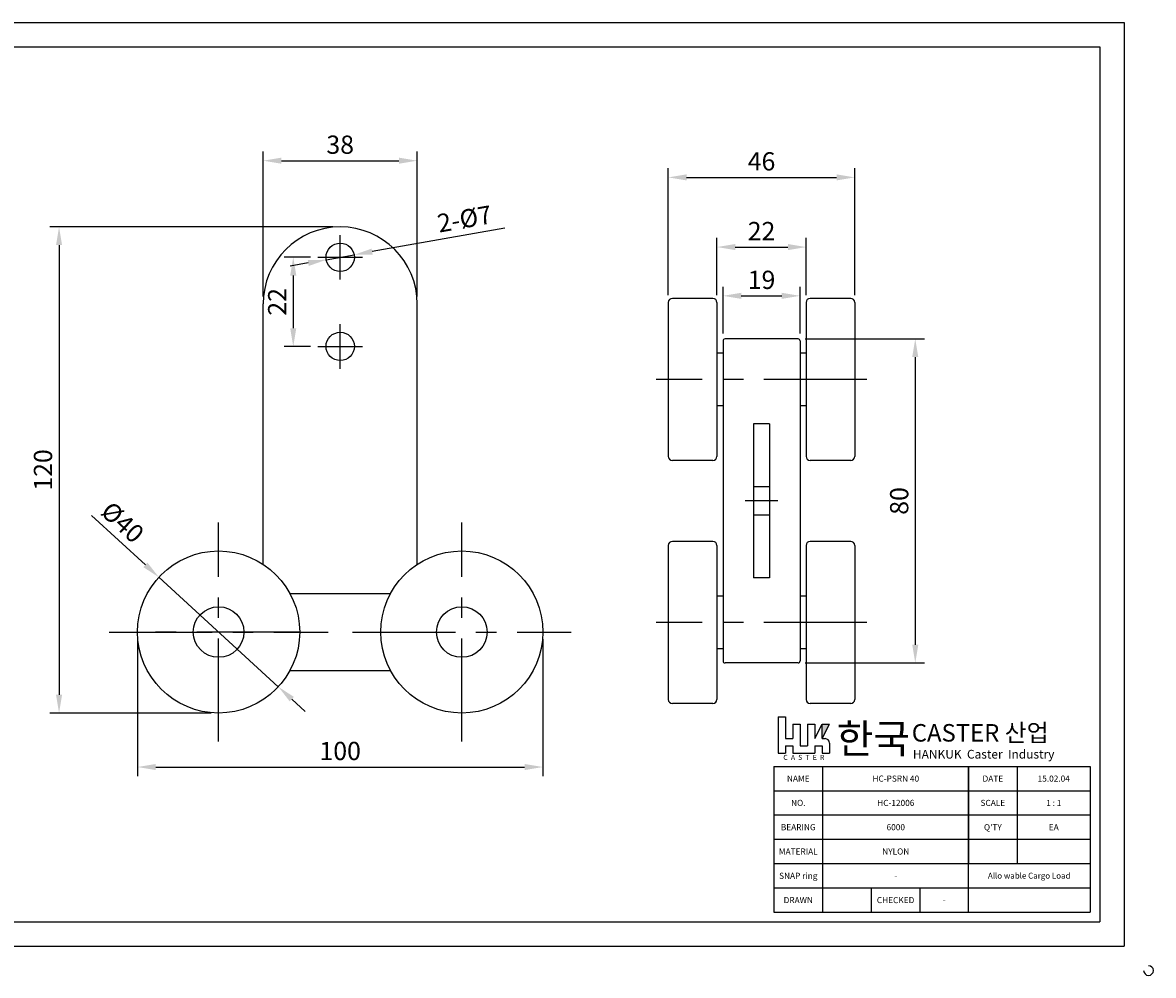
# Model space of a CAD drawing. Units: millimetres. Extents: x 3078 to 3500, y 939 to 1181.
# Drawn here: x 3221 to 3500, y 939 to 1174 of the extents above; entities that cross this region are included whole.
import ezdxf

# ---------------------------------------------------------------- set-up
doc = ezdxf.new("R2010")
doc.units = ezdxf.units.MM
doc.header["$LTSCALE"] = 0.8
doc.linetypes.add('CENTER', pattern=[50.8, 31.75, -6.35, 6.35, -6.35])
doc.linetypes.add('HIDDEN', pattern=[9.525, 6.35, -3.175])
doc.styles.get("Standard").update_dxf_attribs({"font": 'txt.shx', "bigfont": 'whgtxt.shx'})
doc.dimstyles.new('ISO-25', dxfattribs={"dimtxt": 2.5, "dimasz": 2.5, "dimexe": 1.25, "dimexo": 0.625, "dimtad": 1, "dimtxsty": 'Standard', "dimcen": 2.5, "dimclrd": 3, "dimclre": 3, "dimadec": 0, "dimazin": 0, "dimtfac": 1, "dimtmove": 0, "dimatfit": 3, "dimfxl": 1, "dimarcsym": 0})

# ---------------------------------------------------------------- blocks, each defined once
blk = doc.blocks.new('*D8')
at = {"color": 3, "lineweight": -2}
for p, q in [((3380.71, 1106.79), (3380.71, 1138.11)), ((3426.71, 1106.79), (3426.71, 1138.11)), ((3385.21, 1135.86), (3422.21, 1135.86))]:
    blk.add_line(p, q, dxfattribs=at)
at = {"color": 3}
for points in [[(3385.21, 1136.61), (3385.21, 1135.11), (3380.71, 1135.86)], [(3422.21, 1136.61), (3422.21, 1135.11), (3426.71, 1135.86)]]:
    blk.add_solid(points, dxfattribs=at)
at = {"layer": 'Defpoints', "color": 0}
for p in [(3426.71, 1135.86), (3380.71, 1104.99), (3426.71, 1104.99)]:
    blk.add_point(p, dxfattribs=at)
at = {"color": 0, "insert": (3403.71, 1139.24), "char_height": 4.5, "attachment_point": 5}
blk.add_mtext('46', dxfattribs=at)
blk = doc.blocks.new('*D9')
at = {"color": 3, "lineweight": -2}
for p, q in [((3249.77, 1021.84), (3249.77, 988.06)), ((3349.77, 1021.84), (3349.77, 988.06)), ((3254.27, 990.31), (3345.27, 990.31))]:
    blk.add_line(p, q, dxfattribs=at)
at = {"color": 3}
for points in [[(3254.27, 991.06), (3254.27, 989.56), (3249.77, 990.31)], [(3345.27, 991.06), (3345.27, 989.56), (3349.77, 990.31)]]:
    blk.add_solid(points, dxfattribs=at)
at = {"layer": 'Defpoints', "color": 0}
for p in [(3249.77, 1023.64), (3349.77, 1023.64), (3349.77, 990.31)]:
    blk.add_point(p, dxfattribs=at)
at = {"color": 0, "insert": (3299.77, 993.69), "char_height": 4.5, "attachment_point": 5}
blk.add_mtext('100', dxfattribs=at)
blk = doc.blocks.new('*D10')
at = {"color": 3, "lineweight": -2}
for p, q in [((3280.77, 1106.44), (3280.77, 1142.23)), ((3318.77, 1106.44), (3318.77, 1142.23)), ((3285.27, 1139.98), (3314.27, 1139.98))]:
    blk.add_line(p, q, dxfattribs=at)
at = {"color": 3}
for points in [[(3285.27, 1140.73), (3285.27, 1139.23), (3280.77, 1139.98)], [(3314.27, 1140.73), (3314.27, 1139.23), (3318.77, 1139.98)]]:
    blk.add_solid(points, dxfattribs=at)
at = {"layer": 'Defpoints', "color": 0}
for p in [(3318.77, 1139.98), (3280.77, 1104.64), (3318.77, 1104.64)]:
    blk.add_point(p, dxfattribs=at)
at = {"color": 0, "insert": (3299.77, 1143.35), "char_height": 4.5, "attachment_point": 5}
blk.add_mtext('38', dxfattribs=at)
blk = doc.blocks.new('*D11')
at = {"color": 3, "lineweight": -2}
for p, q in [((3297.97, 1123.64), (3228.17, 1123.64)), ((3230.42, 1119.14), (3230.42, 1008.14)), ((3267.97, 1003.64), (3228.17, 1003.64))]:
    blk.add_line(p, q, dxfattribs=at)
at = {"color": 3}
for points in [[(3229.67, 1119.14), (3231.17, 1119.14), (3230.42, 1123.64)], [(3229.67, 1008.14), (3231.17, 1008.14), (3230.42, 1003.64)]]:
    blk.add_solid(points, dxfattribs=at)
at = {"layer": 'Defpoints', "color": 0}
for p in [(3299.77, 1123.64), (3230.42, 1003.64), (3269.77, 1003.64)]:
    blk.add_point(p, dxfattribs=at)
at = {"color": 0, "insert": (3227.04, 1063.64), "char_height": 4.5, "attachment_point": 5, "rotation": 90}
blk.add_mtext('120', dxfattribs=at)
blk = doc.blocks.new('*D12')
at = {"color": 3, "lineweight": -2}
for p, q in [((3392.71, 1106.79), (3392.71, 1120.91)), ((3397.21, 1118.66), (3410.21, 1118.66)), ((3414.71, 1106.79), (3414.71, 1120.91))]:
    blk.add_line(p, q, dxfattribs=at)
at = {"color": 3}
for points in [[(3397.21, 1119.41), (3397.21, 1117.91), (3392.71, 1118.66)], [(3410.21, 1119.41), (3410.21, 1117.91), (3414.71, 1118.66)]]:
    blk.add_solid(points, dxfattribs=at)
at = {"layer": 'Defpoints', "color": 0}
for p in [(3414.71, 1118.66), (3392.71, 1104.99), (3414.71, 1104.99)]:
    blk.add_point(p, dxfattribs=at)
at = {"color": 0, "insert": (3403.71, 1122.03), "char_height": 4.5, "attachment_point": 5}
blk.add_mtext('22', dxfattribs=at)
blk = doc.blocks.new('*D16')
at = {"color": 3, "lineweight": -2}
for p, q in [((3238.46, 1052.37), (3251.72, 1040.2)), ((3284.51, 1010.12), (3255.04, 1037.16)), ((3287.83, 1007.07), (3291.14, 1004.03))]:
    blk.add_line(p, q, dxfattribs=at)
at = {"color": 3}
for points in [[(3252.23, 1040.75), (3251.21, 1039.65), (3255.04, 1037.16)], [(3288.33, 1007.63), (3287.32, 1006.52), (3284.51, 1010.12)]]:
    blk.add_solid(points, dxfattribs=at)
at = {"layer": 'Defpoints', "color": 0}
for p in [(3255.04, 1037.16), (3284.51, 1010.12)]:
    blk.add_point(p, dxfattribs=at)
at = {"color": 0, "insert": (3245.71, 1050.29), "char_height": 4.5, "attachment_point": 5, "rotation": 317.4652}
blk.add_mtext('%%C40', dxfattribs=at)
blk = doc.blocks.new('*D17')
at = {"color": 3, "lineweight": -2}
for p, q in [((3340.37, 1123.36), (3307.65, 1117.54)), ((3296.33, 1115.52), (3303.22, 1116.75)), ((3291.9, 1114.74), (3287.47, 1113.95))]:
    blk.add_line(p, q, dxfattribs=at)
at = {"color": 3}
for points in [[(3307.52, 1118.28), (3307.78, 1116.8), (3303.22, 1116.75)], [(3291.77, 1115.47), (3292.03, 1114), (3296.33, 1115.52)]]:
    blk.add_solid(points, dxfattribs=at)
at = {"layer": 'Defpoints', "color": 0}
for p in [(3303.22, 1116.75), (3296.33, 1115.52)]:
    blk.add_point(p, dxfattribs=at)
at = {"color": 0, "insert": (3330.55, 1125.04), "char_height": 4.5, "attachment_point": 5, "rotation": 10.0921}
blk.add_mtext('2-%%C7', dxfattribs=at)
blk = doc.blocks.new('*D18')
at = {"color": 3, "lineweight": -2}
for p, q in [((3394.21, 1097.29), (3394.21, 1108.87)), ((3413.21, 1097.29), (3413.21, 1108.87)), ((3398.71, 1106.62), (3408.71, 1106.62))]:
    blk.add_line(p, q, dxfattribs=at)
at = {"color": 3}
for points in [[(3398.71, 1107.37), (3398.71, 1105.87), (3394.21, 1106.62)], [(3408.71, 1107.37), (3408.71, 1105.87), (3413.21, 1106.62)]]:
    blk.add_solid(points, dxfattribs=at)
at = {"layer": 'Defpoints', "color": 0}
for p in [(3413.21, 1106.62), (3394.21, 1095.49), (3413.21, 1095.49)]:
    blk.add_point(p, dxfattribs=at)
at = {"color": 0, "insert": (3403.71, 1109.99), "char_height": 4.5, "attachment_point": 5}
blk.add_mtext('19', dxfattribs=at)
blk = doc.blocks.new('*D19')
at = {"color": 3, "lineweight": -2}
for p, q in [((3414.51, 1095.99), (3443.88, 1095.99)), ((3441.63, 1091.49), (3441.63, 1020.49)), ((3414.51, 1015.99), (3443.88, 1015.99))]:
    blk.add_line(p, q, dxfattribs=at)
at = {"color": 3}
for points in [[(3440.88, 1091.49), (3442.38, 1091.49), (3441.63, 1095.99)], [(3440.88, 1020.49), (3442.38, 1020.49), (3441.63, 1015.99)]]:
    blk.add_solid(points, dxfattribs=at)
at = {"layer": 'Defpoints', "color": 0}
for p in [(3412.71, 1095.99), (3412.71, 1015.99), (3441.63, 1015.99)]:
    blk.add_point(p, dxfattribs=at)
at = {"color": 0, "insert": (3438.25, 1055.99), "char_height": 4.5, "attachment_point": 5, "rotation": 90}
blk.add_mtext('80', dxfattribs=at)
blk = doc.blocks.new('*D21')
at = {"color": 3, "lineweight": -2}
for p, q in [((3292.47, 1116.14), (3285.94, 1116.14)), ((3288.19, 1111.64), (3288.19, 1098.64)), ((3292.47, 1094.14), (3285.94, 1094.14))]:
    blk.add_line(p, q, dxfattribs=at)
at = {"color": 3}
for points in [[(3287.44, 1111.64), (3288.94, 1111.64), (3288.19, 1116.14)], [(3287.44, 1098.64), (3288.94, 1098.64), (3288.19, 1094.14)]]:
    blk.add_solid(points, dxfattribs=at)
at = {"layer": 'Defpoints', "color": 0}
for p in [(3294.27, 1116.14), (3288.19, 1094.14), (3294.27, 1094.14)]:
    blk.add_point(p, dxfattribs=at)
at = {"color": 0, "insert": (3284.81, 1105.14), "char_height": 4.5, "attachment_point": 5, "rotation": 90}
blk.add_mtext('22', dxfattribs=at)

msp = doc.modelspace()

# ---------------------------------------------------------------- hatches: boundary and pattern name
msp.add_hatch(color=1).paths.add_polyline_path([(3420.451, 1000.911), (3418.651, 1000.911), (3418.651, 997.311)])

# ---------------------------------------------------------------- linework, layer by layer
for p, q in [((3085.171, 1174.071), (3493.171, 1174.071)), ((3493.171, 1174.071), (3493.171, 946.071)), ((3091.171, 1168.071), (3487.171, 1168.071)), ((3487.171, 1168.071), (3487.171, 952.071)), ((3299.775, 1123.637), (3299.775, 1123.637)), ((3280.775, 1040.341), (3280.775, 1104.637)), ((3318.775, 1040.341), (3318.775, 1104.637)), ((3380.708, 1104.989), (3380.708, 1066.989)), ((3391.708, 1105.989), (3381.708, 1105.989)), ((3392.708, 1104.989), (3392.708, 1066.989)), ((3414.708, 1104.989), (3414.708, 1066.989)), ((3425.708, 1105.989), (3415.708, 1105.989)), ((3426.708, 1104.989), (3426.708, 1066.989)), ((3394.208, 1095.489), (3394.208, 1016.489)), ((3412.708, 1095.989), (3394.708, 1095.989)), ((3413.208, 1095.489), (3413.208, 1016.489)), ((3394.208, 1092.489), (3392.708, 1092.489)), ((3414.708, 1092.489), (3413.208, 1092.489)), ((3394.208, 1079.489), (3392.708, 1079.489)), ((3414.708, 1079.489), (3413.208, 1079.489)), ((3401.708, 1074.989), (3401.708, 1036.989)), ((3405.708, 1074.989), (3401.708, 1074.989)), ((3405.708, 1074.989), (3405.708, 1036.989)), ((3391.708, 1065.989), (3381.708, 1065.989)), ((3425.708, 1065.989), (3415.708, 1065.989)), ((3380.708, 1044.989), (3380.708, 1006.989)), ((3391.708, 1045.989), (3381.708, 1045.989)), ((3392.708, 1044.989), (3392.708, 1006.989)), ((3414.708, 1044.989), (3414.708, 1006.989)), ((3425.708, 1045.989), (3415.708, 1045.989)), ((3426.708, 1044.989), (3426.708, 1006.989)), ((3405.708, 1036.989), (3401.708, 1036.989)), ((3287.374, 1033.137), (3312.175, 1033.137)), ((3394.208, 1032.489), (3392.708, 1032.489)), ((3414.708, 1032.489), (3413.208, 1032.489)), ((3394.208, 1019.489), (3392.708, 1019.489)), ((3414.708, 1019.489), (3413.208, 1019.489)), ((3412.708, 1015.989), (3394.708, 1015.989)), ((3287.374, 1014.137), (3312.175, 1014.137)), ((3391.708, 1005.989), (3381.708, 1005.989)), ((3425.708, 1005.989), (3415.708, 1005.989)), ((3407.851, 1002.711), (3407.851, 993.711)), ((3407.851, 1002.711), (3409.651, 1002.711)), ((3409.651, 1002.711), (3409.651, 997.311)), ((3411.451, 1000.911), (3411.451, 997.311)), ((3411.451, 1000.911), (3413.251, 1000.911)), ((3413.251, 1000.911), (3413.251, 995.511)), ((3415.051, 1000.911), (3415.051, 995.511)), ((3415.051, 1000.911), (3416.851, 1000.911)), ((3416.851, 1000.911), (3416.851, 997.311)), ((3416.851, 997.311), (3418.651, 1000.911)), ((3418.651, 1000.911), (3420.451, 1000.911)), ((3418.651, 997.311), (3420.451, 1000.911)), ((3418.651, 997.311), (3418.651, 1000.911)), ((3409.651, 997.311), (3411.451, 997.311)), ((3418.651, 997.311), (3419.371, 997.311)), ((3420.451, 996.231), (3420.451, 993.711)), ((3407.851, 993.711), (3409.651, 993.711)), ((3409.651, 995.511), (3409.651, 993.711)), ((3409.651, 995.511), (3411.451, 995.511)), ((3411.451, 995.511), (3411.451, 993.711)), ((3411.451, 993.711), (3413.251, 993.711)), ((3413.251, 995.511), (3415.051, 995.511)), ((3413.251, 993.711), (3416.851, 993.711)), ((3416.851, 995.511), (3416.851, 993.711)), ((3416.851, 995.511), (3418.651, 995.511)), ((3418.651, 995.511), (3418.651, 993.711)), ((3418.651, 993.711), (3420.451, 993.711)), ((3406.771, 990.471), (3454.771, 990.471)), ((3406.771, 990.471), (3406.771, 954.471)), ((3406.771, 990.471), (3477.331, 990.471)), ((3418.771, 990.471), (3418.771, 954.471)), ((3418.771, 990.471), (3418.771, 954.471)), ((3454.771, 990.471), (3484.771, 990.471)), ((3454.771, 990.471), (3454.771, 966.471)), ((3454.771, 954.471), (3454.771, 990.471)), ((3466.771, 990.471), (3466.771, 966.471)), ((3484.771, 990.471), (3484.771, 954.471)), ((3406.771, 984.471), (3454.771, 984.471)), ((3454.771, 984.471), (3484.771, 984.471)), ((3406.771, 978.471), (3454.771, 978.471)), ((3454.771, 978.471), (3484.771, 978.471)), ((3406.771, 972.471), (3454.771, 972.471)), ((3454.771, 972.471), (3484.771, 972.471)), ((3406.771, 966.471), (3454.771, 966.471)), ((3454.771, 966.471), (3484.771, 966.471)), ((3484.771, 962.871), (3484.771, 954.471)), ((3406.771, 960.471), (3454.771, 960.471)), ((3430.771, 960.471), (3430.771, 954.471)), ((3442.771, 960.471), (3442.771, 954.471)), ((3454.771, 960.471), (3484.771, 960.471)), ((3406.771, 954.471), (3454.771, 954.471)), ((3454.771, 954.471), (3484.771, 954.471)), ((3091.171, 952.071), (3487.171, 952.071)), ((3085.171, 946.071), (3493.171, 946.071))]:
    msp.add_line(p, q)
at = {"color": 1, "linetype": 'CENTER'}
for p, q in [((3299.775, 1110.637), (3299.775, 1121.637)), ((3294.275, 1116.137), (3305.275, 1116.137)), ((3299.775, 1088.637), (3299.775, 1099.637)), ((3294.275, 1094.137), (3305.275, 1094.137)), ((3429.708, 1085.989), (3377.708, 1085.989)), ((3407.708, 1055.989), (3399.708, 1055.989)), ((3269.775, 996.637), (3269.775, 1050.637)), ((3329.775, 996.637), (3329.775, 1050.637)), ((3429.708, 1025.989), (3377.708, 1025.989)), ((3242.775, 1023.637), (3296.775, 1023.637)), ((3289.775, 1023.637), (3249.775, 1023.637)), ((3302.775, 1023.637), (3356.775, 1023.637))]:
    msp.add_line(p, q, dxfattribs=at)
at = {"color": 2, "linetype": 'HIDDEN'}
for p, q in [((3405.708, 1059.489), (3401.708, 1059.489)), ((3405.708, 1052.489), (3401.708, 1052.489))]:
    msp.add_line(p, q, dxfattribs=at)
for centre, radius in [((3299.775, 1116.137), 3.5), ((3299.775, 1094.137), 3.5), ((3269.775, 1023.637), 20), ((3329.775, 1023.637), 20), ((3269.775, 1023.637), 6.25), ((3329.775, 1023.637), 6.25)]:
    msp.add_circle(centre, radius)
for centre, radius, start, end in [((3299.775, 1104.637), 19, 90, 180), ((3299.775, 1104.637), 19, 0, 90), ((3381.708, 1104.989), 1, 90, 180), ((3391.708, 1104.989), 1, 0, 90), ((3415.708, 1104.989), 1, 90, 180), ((3425.708, 1104.989), 1, 0, 90), ((3394.708, 1095.489), 0.5, 90, 180), ((3412.708, 1095.489), 0.5, 0, 90), ((3381.708, 1066.989), 1, 180, 270), ((3391.708, 1066.989), 1, 270, 0), ((3415.708, 1066.989), 1, 180, 270), ((3425.708, 1066.989), 1, 270, 0), ((3381.708, 1044.989), 1, 90, 180), ((3391.708, 1044.989), 1, 0, 90), ((3415.708, 1044.989), 1, 90, 180), ((3425.708, 1044.989), 1, 0, 90), ((3394.708, 1016.489), 0.5, 180, 270), ((3412.708, 1016.489), 0.5, 270, 0), ((3381.708, 1006.989), 1, 180, 270), ((3391.708, 1006.989), 1, 270, 0), ((3415.708, 1006.989), 1, 180, 270), ((3425.708, 1006.989), 1, 270, 0), ((3419.371, 996.231), 1.08, 0, 90), ((3499.171, 940.071), 1.2, 180, 90)]:
    msp.add_arc(centre, radius, start, end)

# ---------------------------------------------------------------- texts
at = {"attachment_point": 1}
for s, insert, char_height, width in [('{\\fHYdnkB|b0|i0|c129|p18;한국}', (3422.251, 1000.911), 7.2, 18.14938), ('{\\fHYtbrB|b0|i0|c129|p18;\\H0.27778x; \\H3.6x;CASTER 산업}', (3440.4, 1000.911), 4.32, 50.35118), ('{\\fHYnamB|b1|i0|c129|p18; HANKUK  Caster  Industry}', (3440.4, 994.551), 2.16, 50.35118)]:
    msp.add_mtext(s, dxfattribs=dict(at, insert=insert, char_height=char_height, width=width))
for s, width, heights, insert, char_height, attachment_point in [('{\\fMalgun Gothic|b1|i0|c129|p50;\\C1;C}{\\fMalgun Gothic|b1|i0|c129|p50;  }{\\fMalgun Gothic|b1|i0|c129|p50;\\C22;A }{\\fMalgun Gothic|b1|i0|c129|p50; }{\\fMalgun Gothic|b1|i0|c129|p50;\\C2;S }{\\fMalgun Gothic|b1|i0|c129|p50; }{\\fMalgun Gothic|b1|i0|c129|p50;\\C3;T }{\\fMalgun Gothic|b1|i0|c129|p50; }{\\fMalgun Gothic|b1|i0|c129|p50;\\C5;E }{\\fMalgun Gothic|b1|i0|c129|p50; }{\\fMalgun Gothic|b1|i0|c129|p50;\\C196;R}', 35, [0], (3414.151, 992.048), 1.26, 8), ('NAME', 20, [10], (3412.771, 987.457), 1.5, 5), ('{\\T0.75000;HC-PSRN 40}', 60, [10], (3436.824, 987.457), 1.5, 5), ('DATE', 20, [10], (3460.771, 987.457), 1.5, 5), ('15.02.04', 30, [10], (3475.793, 987.457), 1.5, 5), ('NO.', 20, [10], (3412.771, 981.457), 1.5, 5), ('{\\T0.75000;HC-12006}', 60, [10], (3436.824, 981.457), 1.5, 5), ('SCALE', 20, [10], (3460.771, 981.457), 1.5, 5), ('1 : 1', 30, [10], (3475.793, 981.457), 1.5, 5), ('BEARING', 20, [10], (3412.771, 975.457), 1.5, 5), ('6000', 60, [10], (3436.824, 975.457), 1.5, 5), ("Q'TY", 20, [10], (3460.771, 975.457), 1.5, 5), ('EA', 30, [10], (3475.793, 975.457), 1.5, 5), ('MATERIAL', 20, [10], (3412.771, 969.457), 1.5, 5), ('{\\T0.75000;NYLON}', 60, [10], (3436.824, 969.457), 1.5, 5), ('SNAP ring', 20, [10], (3412.771, 963.457), 1.5, 5), ('-', 60, [10], (3436.824, 963.457), 1.5, 5), ('Allo wable Cargo Load', 50.0335, [10], (3469.738, 963.483), 1.44, 5), ('DRAWN', 20, [10], (3412.771, 957.457), 1.5, 5), ('CHECKED', 20, [10], (3436.771, 957.457), 1.5, 5), ('-', 20, [10], (3448.771, 957.457), 1.5, 5)]:
    msp.add_mtext_dynamic_manual_height_columns(s, width=width, gutter_width=12.5, heights=heights, dxfattribs=dict(insert=insert, char_height=char_height, attachment_point=attachment_point))

# ---------------------------------------------------------------- dimensions: what is measured, and where the dimension line sits
for base, p1, p2, picture, middle in [((3318.775, 1139.978), (3280.775, 1104.637), (3318.775, 1104.637), '*D10', (3299.775, 1143.353)), ((3349.775, 990.311), (3249.775, 1023.637), (3349.775, 1023.637), '*D9', (3299.775, 993.686))]:
    dim = msp.add_linear_dim(base=base, p1=p1, p2=p2, dimstyle='ISO-25', override={"dimscale": 1.8, "dimexo": 1})
    dim.commit()
    dim.dimension.update_dxf_attribs({"geometry": picture, "text_midpoint": middle})
for base, p1, p2, picture, middle in [((3426.708, 1135.862), (3380.708, 1104.989), (3426.708, 1104.989), '*D8', (3403.708, 1135.862)), ((3414.708, 1118.659), (3392.708, 1104.989), (3414.708, 1104.989), '*D12', (3403.708, 1118.659)), ((3413.208, 1106.617), (3394.208, 1095.489), (3413.208, 1095.489), '*D18', (3403.708, 1106.617))]:
    dim = msp.add_linear_dim(base=base, p1=p1, p2=p2, dimstyle='ISO-25', override={"dimscale": 1.8, "dimexo": 1})
    dim.commit()
    dim.dimension.update_dxf_attribs({"geometry": picture, "text_midpoint": middle, "dimtype": 160})
dim = msp.add_diameter_dim_2p(p1=(3296.329, 1115.524), p2=(3303.22, 1116.751), text='2-%%C7', dimstyle='ISO-25', override={"dimscale": 1.8, "dimexo": 1})
dim.commit()
dim.dimension.update_dxf_attribs({"geometry": '*D17', "text_midpoint": (3331.137, 1121.719), "dimtype": 163})
dim = msp.add_linear_dim(base=(3230.417, 1003.637), p1=(3299.775, 1123.637), p2=(3269.775, 1003.637), angle=90, dimstyle='ISO-25', override={"dimscale": 1.8, "dimexo": 1})
dim.commit()
dim.dimension.update_dxf_attribs({"geometry": '*D11', "text_midpoint": (3230.417, 1063.637), "dimtype": 160})
for base, p1, p2, picture, middle in [((3288.188, 1094.137), (3294.275, 1116.137), (3294.275, 1094.137), '*D21', (3284.813, 1105.137)), ((3441.627, 1015.989), (3412.708, 1095.989), (3412.708, 1015.989), '*D19', (3438.252, 1055.989))]:
    dim = msp.add_linear_dim(base=base, p1=p1, p2=p2, angle=90, dimstyle='ISO-25', override={"dimscale": 1.8, "dimexo": 1})
    dim.commit()
    dim.dimension.update_dxf_attribs({"geometry": picture, "text_midpoint": middle})
dim = msp.add_diameter_dim_2p(p1=(3284.512, 1010.117), p2=(3255.037, 1037.158), text='%%C40', dimstyle='ISO-25', override={"dimscale": 1.8, "dimexo": 1})
dim.commit()
dim.dimension.update_dxf_attribs({"geometry": '*D16', "text_midpoint": (3245.713, 1050.293)})

doc.saveas('drawing.dxf')
